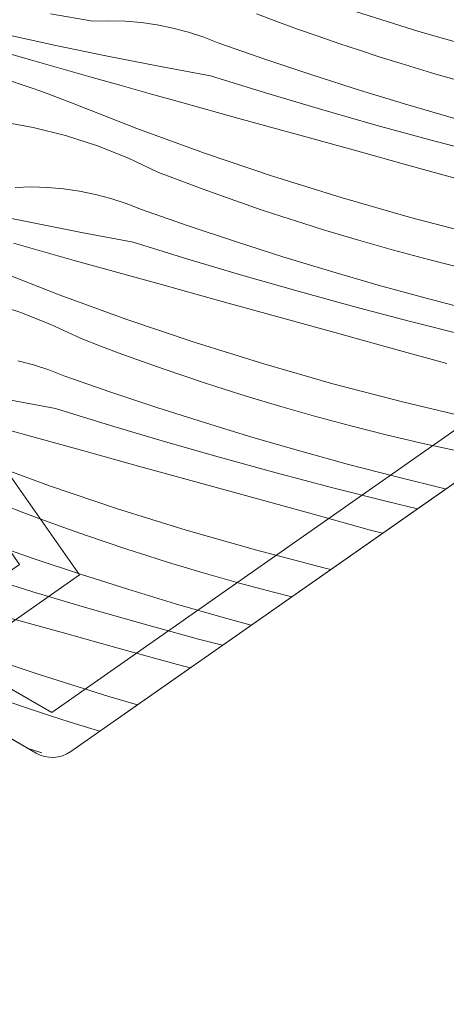
# Model space of a CAD drawing. Units: millimetres. Extents: x -1184 to 4304, y -414 to 2964.
# Drawn here: x 2988 to 3008, y 328 to 374 of the extents above; entities that cross this region are included whole.
import ezdxf

# ---------------------------------------------------------------- set-up
doc = ezdxf.new("R2010")
doc.units = ezdxf.units.MM
doc.header["$MEASUREMENT"] = 0
for name, color, linetype, lineweight in [('0_Toll_száma__1', 7, 'Continuous', 5), ('0_Toll_száma__2', 7, 'Continuous', 13), ('0_Toll_száma__3', 7, 'Continuous', 15), ('0_Toll_száma__7', 7, 'Continuous', 35)]:
    doc.layers.add(name, color=color, linetype=linetype, lineweight=lineweight)
doc.layers.add('0_Toll_száma__21', color=7, linetype='Continuous', lineweight=5, true_color=0x3a3a3a)
doc.layers.add('0_Toll_száma__87', color=7, linetype='Continuous', lineweight=5, true_color=0x6a6a6a)
doc.styles.add('ELKÉSZÜLT_STÍLUS_1', font='txt')
doc.styles.add('ELKÉSZÜLT_STÍLUS_2', font='txt')
doc.dimstyles.new('ELKÉSZÜLT_STÍLUS__10', dxfattribs={"dimtxt": 8, "dimasz": 6.65, "dimexe": 0.18, "dimexo": 0, "dimgap": 0.09, "dimtad": 1, "dimlfac": 0.001, "dimzin": 0, "dimdsep": 46, "dimtxsty": 'ELKÉSZÜLT_STÍLUS_2', "dimblk": 'ARROWHEAD_6', "dimblk1": 'ARROWHEAD_6', "dimblk2": 'ARROWHEAD_6', "dimcen": 0.09, "dimclrd": 7, "dimclre": 7, "dimclrt": 7, "dimadec": 0, "dimazin": 0, "dimtfac": 1, "dimtdec": 4, "dimtmove": 0, "dimatfit": 3, "dimfxl": 1, "dimtolj": 1, "dimtzin": 0, "dimarcsym": 0})
doc.dimstyles.new('ELKÉSZÜLT_STÍLUS__3', dxfattribs={"dimtxt": 11.25, "dimasz": 6.65, "dimexe": 0.18, "dimexo": 0, "dimgap": 0.09, "dimtad": 1, "dimlfac": 0.001, "dimzin": 0, "dimdsep": 46, "dimtxsty": 'ELKÉSZÜLT_STÍLUS_1', "dimblk": 'ARROWHEAD_6', "dimblk1": 'ARROWHEAD_6', "dimblk2": 'ARROWHEAD_6', "dimcen": 0.09, "dimclrd": 7, "dimclre": 7, "dimclrt": 7, "dimadec": 0, "dimazin": 0, "dimtfac": 1, "dimtdec": 4, "dimtmove": 0, "dimatfit": 3, "dimfxl": 1, "dimtolj": 1, "dimtzin": 0, "dimarcsym": 0})

# ---------------------------------------------------------------- blocks, each defined once
blk = doc.blocks.new('*X18')
at = {"layer": '0_Toll_száma__87', "linetype": 'Continuous'}
for p, q in [((2991.427, 373.918), (2989.455, 374.25)), ((2999.997, 373.896), (2999.046, 374.252)), ((3006.595, 373.439), (3003.4, 374.437)), ((2992.178, 373.937), (2991.427, 373.918)), ((2992.928, 373.914), (2992.178, 373.937)), ((2993.676, 373.848), (2992.928, 373.914)), ((2994.419, 373.739), (2993.676, 373.848)), ((3000.951, 373.548), (2999.997, 373.896)), ((2995.155, 373.589), (2994.419, 373.739)), ((2995.881, 373.397), (2995.155, 373.589)), ((2996.594, 373.164), (2995.881, 373.397)), ((3001.909, 373.21), (3000.951, 373.548)), ((3009.813, 372.517), (3006.595, 373.439)), ((2989.717, 372.788), (2987.327, 373.302)), ((2997.294, 372.891), (2996.594, 373.164)), ((2999.477, 372.128), (2997.294, 372.891)), ((3002.869, 372.879), (3001.909, 373.21)), ((3003.833, 372.558), (3002.869, 372.879)), ((2988.536, 372.114), (2987.13, 372.518)), ((2992.11, 372.293), (2989.717, 372.788)), ((3004.799, 372.245), (3003.833, 372.558)), ((2989.942, 371.713), (2988.536, 372.114)), ((2994.507, 371.819), (2992.11, 372.293)), ((3001.671, 371.394), (2999.477, 372.128)), ((3005.768, 371.942), (3004.799, 372.245)), ((2991.349, 371.314), (2989.942, 371.713)), ((2996.908, 371.364), (2994.507, 371.819)), ((3007.387, 371.455), (3005.768, 371.942)), ((2988.106, 370.973), (2987.648, 371.122)), ((2992.757, 370.917), (2991.349, 371.314)), ((2999.46, 370.576), (2996.908, 371.364)), ((3003.875, 370.691), (3001.671, 371.394)), ((3009.013, 370.993), (3007.387, 371.455)), ((2988.561, 370.819), (2988.106, 370.973)), ((2989.015, 370.658), (2988.561, 370.819)), ((2989.466, 370.492), (2989.015, 370.658)), ((2994.165, 370.522), (2992.757, 370.917)), ((3006.088, 370.017), (3003.875, 370.691)), ((2989.915, 370.32), (2989.466, 370.492)), ((2990.362, 370.142), (2989.915, 370.32)), ((2993.479, 368.921), (2990.362, 370.142)), ((2995.575, 370.13), (2994.165, 370.522)), ((2998.228, 369.393), (2995.575, 370.13)), ((3002.021, 369.815), (2999.46, 370.576)), ((3004.589, 369.081), (3002.021, 369.815)), ((3008.31, 369.374), (3006.088, 370.017)), ((2988.661, 368.968), (2987.133, 369.248)), ((3000.883, 368.658), (2998.228, 369.393)), ((2990.166, 368.59), (2988.661, 368.968)), ((2996.623, 367.774), (2993.479, 368.921)), ((3007.165, 368.374), (3004.589, 369.081)), ((2991.644, 368.114), (2990.166, 368.59)), ((3003.537, 367.924), (3000.883, 368.658)), ((3009.748, 367.695), (3007.165, 368.374)), ((2993.088, 367.544), (2991.644, 368.114)), ((3006.192, 367.19), (3003.537, 367.924)), ((2994.492, 366.881), (2993.088, 367.544)), ((2999.794, 366.701), (2996.623, 367.774)), ((3008.847, 366.458), (3006.192, 367.19)), ((2995.44, 366.516), (2994.492, 366.881)), ((2996.391, 366.16), (2995.44, 366.516)), ((3002.989, 365.704), (2999.794, 366.701)), ((2988.572, 366.202), (2987.822, 366.183)), ((2989.323, 366.179), (2988.572, 366.202)), ((2990.071, 366.112), (2989.323, 366.179)), ((2990.814, 366.004), (2990.071, 366.112)), ((2991.549, 365.854), (2990.814, 366.004)), ((2997.346, 365.813), (2996.391, 366.16)), ((2992.275, 365.662), (2991.549, 365.854)), ((2992.989, 365.429), (2992.275, 365.662)), ((2998.303, 365.474), (2997.346, 365.813)), ((3006.207, 364.782), (3002.989, 365.704)), ((2993.688, 365.156), (2992.989, 365.429)), ((2995.872, 364.392), (2993.688, 365.156)), ((2999.264, 365.144), (2998.303, 365.474)), ((3000.227, 364.823), (2999.264, 365.144)), ((2988.504, 364.558), (2986.111, 365.053)), ((3001.194, 364.51), (3000.227, 364.823)), ((3009.446, 363.936), (3006.207, 364.782)), ((2990.901, 364.083), (2988.504, 364.558)), ((2998.066, 363.659), (2995.872, 364.392)), ((3002.163, 364.206), (3001.194, 364.51)), ((3003.782, 363.72), (3002.163, 364.206)), ((2993.302, 363.628), (2990.901, 364.083)), ((3005.408, 363.258), (3003.782, 363.72)), ((2989.151, 363.181), (2987.744, 363.578)), ((2995.855, 362.84), (2993.302, 363.628)), ((3000.269, 362.955), (2998.066, 363.659)), ((3007.04, 362.82), (3005.408, 363.258)), ((2990.56, 362.787), (2989.151, 363.181)), ((2998.415, 362.079), (2995.855, 362.84)), ((3002.482, 362.282), (3000.269, 362.955)), ((3008.68, 362.408), (3007.04, 362.82)), ((2989.873, 361.186), (2986.757, 362.407)), ((2991.969, 362.394), (2990.56, 362.787)), ((2994.623, 361.658), (2991.969, 362.394)), ((3000.983, 361.346), (2998.415, 362.079)), ((3004.704, 361.639), (3002.482, 362.282)), ((2997.277, 360.923), (2994.623, 361.658)), ((3006.935, 361.026), (3004.704, 361.639)), ((2993.018, 360.039), (2989.873, 361.186)), ((3003.559, 360.639), (3000.983, 361.346)), ((3009.173, 360.443), (3006.935, 361.026)), ((2988.039, 360.379), (2986.561, 360.854)), ((2999.931, 360.188), (2997.277, 360.923)), ((3006.142, 359.96), (3003.559, 360.639)), ((2989.483, 359.809), (2988.039, 360.379)), ((3002.586, 359.455), (2999.931, 360.188)), ((2990.886, 359.145), (2989.483, 359.809)), ((2996.188, 358.966), (2993.018, 360.039)), ((3008.732, 359.307), (3006.142, 359.96)), ((2991.834, 358.781), (2990.886, 359.145)), ((3005.241, 358.722), (3002.586, 359.455)), ((2992.786, 358.425), (2991.834, 358.781)), ((2999.384, 357.969), (2996.188, 358.966)), ((3007.896, 357.991), (3005.241, 358.722)), ((2993.74, 358.078), (2992.786, 358.425)), ((2988.669, 357.926), (2987.943, 358.118)), ((2989.383, 357.693), (2988.669, 357.926)), ((2994.698, 357.739), (2993.74, 358.078)), ((3002.601, 357.047), (2999.384, 357.969)), ((2990.082, 357.42), (2989.383, 357.693)), ((2992.266, 356.657), (2990.082, 357.42)), ((2995.658, 357.409), (2994.698, 357.739)), ((2996.622, 357.087), (2995.658, 357.409)), ((2997.588, 356.775), (2996.622, 357.087)), ((3005.84, 356.201), (3002.601, 357.047)), ((2994.46, 355.924), (2992.266, 356.657)), ((2998.557, 356.471), (2997.588, 356.775)), ((3000.176, 355.985), (2998.557, 356.471)), ((2989.697, 355.893), (2987.296, 356.348)), ((2996.664, 355.22), (2994.46, 355.924)), ((3001.802, 355.523), (3000.176, 355.985)), ((3009.098, 355.431), (3005.84, 356.201)), ((2992.249, 355.105), (2989.697, 355.893)), ((3003.435, 355.085), (3001.802, 355.523)), ((2988.363, 354.659), (2986.954, 355.051)), ((2994.809, 354.344), (2992.249, 355.105)), ((2998.877, 354.547), (2996.664, 355.22)), ((3005.074, 354.672), (3003.435, 355.085)), ((2991.017, 353.923), (2988.363, 354.659)), ((3001.099, 353.903), (2998.877, 354.547)), ((3006.719, 354.284), (3005.074, 354.672)), ((2997.377, 353.61), (2994.809, 354.344)), ((3008.37, 353.921), (3006.719, 354.284)), ((2993.671, 353.187), (2991.017, 353.923)), ((3003.329, 353.29), (3001.099, 353.903)), ((2989.412, 352.303), (2986.268, 353.451)), ((2996.326, 352.453), (2993.671, 353.187)), ((2999.953, 352.904), (2997.377, 353.61)), ((3005.568, 352.708), (3003.329, 353.29)), ((3002.536, 352.224), (2999.953, 352.904)), ((2992.583, 351.231), (2989.412, 352.303)), ((2998.98, 351.719), (2996.326, 352.453)), ((3007.814, 352.156), (3005.568, 352.708)), ((3005.127, 351.572), (3002.536, 352.224)), ((3007.847, 352.148), (3007.814, 352.156)), ((2988.229, 351.046), (2987.281, 351.41)), ((3001.635, 350.987), (2998.98, 351.719)), ((3006.539, 351.232), (3005.127, 351.572)), ((2989.18, 350.69), (2988.229, 351.046)), ((2995.778, 350.233), (2992.583, 351.231)), ((3004.291, 350.255), (3001.635, 350.987)), ((2990.134, 350.342), (2989.18, 350.69)), ((2991.092, 350.004), (2990.134, 350.342)), ((2992.052, 349.674), (2991.092, 350.004)), ((2998.996, 349.311), (2995.778, 350.233)), ((3004.903, 350.087), (3004.291, 350.255)), ((2993.016, 349.352), (2992.052, 349.674)), ((2988.66, 348.922), (2987.556, 349.308)), ((2993.982, 349.04), (2993.016, 349.352)), ((3002.234, 348.465), (2998.996, 349.311)), ((2990.854, 348.188), (2988.66, 348.922)), ((2994.951, 348.736), (2993.982, 349.04)), ((2996.57, 348.249), (2994.951, 348.736)), ((2993.058, 347.485), (2990.854, 348.188)), ((2998.196, 347.787), (2996.57, 348.249)), ((3002.498, 348.403), (3002.234, 348.465)), ((2988.643, 347.37), (2986.95, 347.893)), ((2999.829, 347.35), (2998.196, 347.787)), ((2991.204, 346.609), (2988.643, 347.37)), ((2995.271, 346.811), (2993.058, 347.485)), ((3000.686, 347.134), (2999.829, 347.35)), ((2997.493, 346.168), (2995.271, 346.811)), ((2993.772, 345.875), (2991.204, 346.609)), ((2990.066, 345.452), (2987.411, 346.187)), ((2996.348, 345.168), (2993.772, 345.875)), ((2998.795, 345.81), (2997.493, 346.168)), ((2992.72, 344.718), (2990.066, 345.452)), ((2997.46, 344.876), (2996.348, 345.168)), ((2988.977, 343.496), (2985.806, 344.568)), ((2995.375, 343.984), (2992.72, 344.718)), ((2995.957, 343.823), (2995.375, 343.984)), ((2992.172, 342.498), (2988.977, 343.496)), ((2988.447, 341.938), (2987.486, 342.268)), ((2993.515, 342.113), (2992.172, 342.498)), ((2989.41, 341.617), (2988.447, 341.938)), ((2990.377, 341.304), (2989.41, 341.617)), ((2991.346, 341), (2990.377, 341.304)), ((2991.752, 340.878), (2991.346, 341)), ((2989.057, 339.875), (2988.421, 340.079))]:
    blk.add_line(p, q, dxfattribs=at)
blk = doc.blocks.new('Kitöltés_8_1', base_point=(0, 0))
at = {"layer": '0_Toll_száma__87', "color": 7, "linetype": 'Continuous', "lineweight": 13}
for p, q in [((2990.403, 339.934), (3013.294, 355.962)), ((2983.46, 342.943), (2988.793, 339.864))]:
    blk.add_line(p, q, dxfattribs=at)
blk.add_arc((2989.543, 341.163), 1.5, 239.9999, 305, dxfattribs=at)
at = {"layer": '0_Toll_száma__87', "linetype": 'Continuous'}
blk.add_blockref('*X18', (0, 0), dxfattribs=at)
blk = doc.blocks.new('*D96')
at = {"layer": '0_Toll_száma__2', "linetype": 'Continuous'}
for p, q in [((2667.299, 129.176), (2664.289, 133.478)), ((2672.676, 132.939), (2661.923, 125.414)), ((2710.445, 67.52), (2667.299, 129.176)), ((2715.822, 71.282), (2705.068, 63.757)), ((2862.465, -149.722), (2710.445, 67.52))]:
    blk.add_line(p, q, dxfattribs=at)
at = {"layer": '0_Toll_száma__7', "linetype": 'Continuous'}
for p, q in [((2672.174, 128.315), (2662.425, 130.037)), ((2705.571, 68.381), (2715.319, 66.659))]:
    blk.add_line(p, q, dxfattribs=at)
at = {"layer": '0_Toll_száma__1', "insert": (2685.941, 106.195), "char_height": 11.25, "attachment_point": 7, "rotation": 304.9833, "style": 'ELKÉSZÜLT_STÍLUS_1'}
blk.add_mtext('\\A1;{\\fVerdana|b0|i0|c238|p38;7\\fVerdana|b0|i0|c238|p38;\\A1{\\H.66x;\\S5^  ;}}', dxfattribs=at)
blk = doc.blocks.new('ARROWHEAD_6')
at = {"color": 0, "linetype": 'Continuous', "lineweight": 0}
for p, q in [((-0.5, -0.5), (0.5, 0.5)), ((0, 0), (-1, 0))]:
    blk.add_line(p, q, dxfattribs=at)
blk = doc.blocks.new('*D101')
at = {"layer": '0_Toll_száma__2', "linetype": 'Continuous'}
for p, q in [((2689.967, 53.18), (2661.079, 94.461)), ((2695.343, 56.942), (2684.59, 49.417)), ((2758.76, -45.129), (2689.967, 53.18))]:
    blk.add_line(p, q, dxfattribs=at)
at = {"layer": '0_Toll_száma__7', "linetype": 'Continuous'}
for p, q in [((2656.205, 95.322), (2665.953, 93.6)), ((2685.092, 54.041), (2694.841, 52.319))]:
    blk.add_line(p, q, dxfattribs=at)
at = {"layer": '0_Toll_száma__1', "insert": (2674.565, 79.113), "char_height": 11.25, "attachment_point": 7, "rotation": 304.9833, "style": 'ELKÉSZÜLT_STÍLUS_1'}
blk.add_mtext('\\A1;{\\fVerdana|b0|i0|c238|p38;5}', dxfattribs=at)
blk = doc.blocks.new('*D102')
at = {"layer": '0_Toll_száma__2', "linetype": 'Continuous'}
for p, q in [((2661.079, 94.461), (2646.816, 114.843)), ((2666.456, 98.224), (2655.702, 90.699)), ((2689.967, 53.18), (2661.079, 94.461))]:
    blk.add_line(p, q, dxfattribs=at)
at = {"layer": '0_Toll_száma__7', "linetype": 'Continuous'}
for p, q in [((2641.942, 115.704), (2651.691, 113.982)), ((2656.205, 95.322), (2665.953, 93.6))]:
    blk.add_line(p, q, dxfattribs=at)
at = {"layer": '0_Toll_száma__1', "insert": (2651.016, 112.499), "char_height": 11.25, "attachment_point": 7, "rotation": 304.9833, "style": 'ELKÉSZÜLT_STÍLUS_1'}
blk.add_mtext('\\A1;{\\fVerdana|b0|i0|c238|p38;2\\fVerdana|b0|i0|c238|p38;\\A1{\\H.66x;\\S5^  ;}}', dxfattribs=at)
blk = doc.blocks.new('*D103')
at = {"layer": '0_Toll_száma__2', "linetype": 'Continuous'}
for p, q in [((2627.662, 142.215), (2624.652, 146.516)), ((2633.039, 145.977), (2622.285, 138.452)), ((2646.816, 114.843), (2627.662, 142.215)), ((2652.193, 118.605), (2641.44, 111.08)), ((2661.079, 94.461), (2646.816, 114.843))]:
    blk.add_line(p, q, dxfattribs=at)
at = {"layer": '0_Toll_száma__7', "linetype": 'Continuous'}
for p, q in [((2632.537, 141.354), (2622.788, 143.076)), ((2641.942, 115.704), (2651.691, 113.982))]:
    blk.add_line(p, q, dxfattribs=at)
at = {"layer": '0_Toll_száma__1', "insert": (2636.282, 133.822), "char_height": 11.25, "attachment_point": 7, "rotation": 304.9833, "style": 'ELKÉSZÜLT_STÍLUS_1'}
blk.add_mtext('\\A1;{\\fVerdana|b0|i0|c238|p38;3}', dxfattribs=at)
blk = doc.blocks.new('*D104')
at = {"layer": '0_Toll_száma__2', "linetype": 'Continuous'}
for p, q in [((2687.782, 143.51), (2684.772, 147.811)), ((2693.159, 147.272), (2682.406, 139.747)), ((2968.973, -258.321), (2687.782, 143.51)), ((2974.35, -254.559), (2963.596, -262.084)), ((2971.983, -262.623), (2968.973, -258.321))]:
    blk.add_line(p, q, dxfattribs=at)
at = {"layer": '0_Toll_száma__7', "linetype": 'Continuous'}
for p, q in [((2692.657, 142.649), (2682.908, 144.371)), ((2964.099, -257.46), (2973.848, -259.182))]:
    blk.add_line(p, q, dxfattribs=at)
at = {"layer": '0_Toll_száma__1', "insert": (2824.619, -48.11), "char_height": 11.25, "attachment_point": 7, "rotation": 304.9833, "style": 'ELKÉSZÜLT_STÍLUS_1'}
blk.add_mtext('\\A1;{\\fVerdana|b0|i0|c238|p38;49}', dxfattribs=at)
blk = doc.blocks.new('*D110')
at = {"layer": '0_Toll_száma__2', "linetype": 'Continuous'}
for p, q in [((3354.715, 486.656), (3026.203, 256.773)), ((3022.441, 262.149), (3029.966, 251.396)), ((3026.203, 256.773), (3002.401, 240.117))]:
    blk.add_line(p, q, dxfattribs=at)
at = {"layer": '0_Toll_száma__7', "linetype": 'Continuous'}
for p, q in [((3025.342, 251.898), (3027.064, 261.647)), ((3001.54, 235.242), (3003.262, 244.991))]:
    blk.add_line(p, q, dxfattribs=at)
at = {"layer": '0_Toll_száma__1', "insert": (3009.009, 247.487), "char_height": 11.25, "attachment_point": 7, "rotation": 34.9833, "style": 'ELKÉSZÜLT_STÍLUS_1'}
blk.add_mtext('\\A1;{\\fVerdana|b0|i0|c238|p38;3}', dxfattribs=at)
blk = doc.blocks.new('*D133')
at = {"layer": '0_Toll_száma__1', "linetype": 'Continuous'}
for p, q in [((3448.3, 405.319), (3440.772, 416.07)), ((3444.536, 410.694), (3448.836, 413.706)), ((3067.934, 146.995), (3444.536, 410.694)), ((3071.698, 141.619), (3064.17, 152.371)), ((3063.634, 143.984), (3067.934, 146.995))]:
    blk.add_line(p, q, dxfattribs=at)
at = {"layer": '0_Toll_száma__7', "linetype": 'Continuous'}
for p, q in [((3443.676, 405.82), (3445.395, 415.569)), ((3068.794, 151.87), (3067.075, 142.12))]:
    blk.add_line(p, q, dxfattribs=at)
at = {"layer": '0_Toll_száma__1', "insert": (3184.198, 230.357), "char_height": 8, "attachment_point": 7, "rotation": 35, "style": 'ELKÉSZÜLT_STÍLUS_2'}
blk.add_mtext('\\A1;{\\fVerdana|b1|i0|c238|p38;katalógus méret=(SZ) x (H)}', dxfattribs=at)

msp = doc.modelspace()

# ---------------------------------------------------------------- hatches: boundary and pattern name
at = {"layer": '0_Toll_száma__21', "linetype": 'Continuous'}
h = msp.add_hatch(dxfattribs=at)
h.set_pattern_fill('hajópadló_0001', color=256, style=0, pattern_type=2)
h.set_pattern_definition([(0, (2942.76955, 387.62906), (0, 0.38), [])])
h.paths.add_polyline_path([(2979.708, 407.378), (2990.345, 414.826, 0.956503), (2989.648, 415.922), (2981.074, 410.991), (2980.137, 412.33, 0.414214), (2978.048, 412.698), (2968.408, 405.949, 0.414214), (2968.04, 403.86), (2969.469, 401.819), (2964.673, 398.46, 0.417662), (2964.506, 397.224), (2967.88, 392.405, -0.411432), (2967.756, 391.707), (2965.298, 389.987, -0.414212), (2964.602, 390.109), (2961.275, 394.86, 0.413984), (2959.883, 395.106), (2939.895, 381.111), (2938.782, 382.486, 0.337991), (2938.192, 382.629), (2896.791, 363.082), (2895.011, 360.237, 0.986603), (2896.113, 359.547), (2897.416, 361.631), (2931.583, 377.981, -0.285333), (2932.105, 377.906), (2934.304, 376.061, 0.339454), (2934.912, 376.034), (2935.09, 376.159, 0.393909), (2935.232, 376.826), (2934.214, 378.52, -0.452045), (2934.442, 379.236), (2938.028, 380.81, -0.357561), (2938.639, 380.639), (2939.289, 379.71, 0.414214), (2939.986, 379.587), (2950.143, 386.699), (2956.452, 377.689), (2963.169, 382.392), (2956.86, 391.403), (2960.219, 393.754, -0.414212), (2960.915, 393.632), (2964.07, 389.126, 0.414214), (2965.462, 388.881), (2968.739, 391.175, 0.413799), (2968.985, 392.567), (2965.543, 397.483), (2975.578, 404.509, -0.48178), (2975.996, 404.435), (2976.971, 403.043, 1), (2980.247, 405.337), (2979.278, 406.721, -0.493145), (2979.421, 407.175)])

# ---------------------------------------------------------------- linework, layer by layer
at = {"layer": '0_Toll_száma__1', "linetype": 'Continuous', "flags": 128}
msp.add_lwpolyline([(2955.774, 365.494), (2964.111, 353.589, 0.339454), (2965.272, 353.223), (2968.539, 354.412), (2975.912, 359.574), (2978.206, 356.297), (2971.922, 351.897, 0.520568), (2971.922, 350.259), (2974.537, 348.428, 0.315299), (2975.684, 348.428), (2977.429, 349.649, -0.414214), (2978.821, 349.404), (2979.796, 348.011, 0.414214), (2981.189, 347.766), (2986.186, 351.264), (2988.021, 348.643), (2983.024, 345.144, 0.414055), (2982.779, 343.752), (2983.181, 343.178, 0.083755), (2983.46, 342.943), (2988.793, 339.864, 0.291474), (2990.403, 339.934), (3013.294, 355.962, 0.414214)], format="xyb", dxfattribs=at)
at = {"layer": '0_Toll_száma__3', "linetype": 'Continuous', "flags": 128}
for points in [[(2956.265, 368.28), (2965.309, 355.364), (2967.608, 356.201), (2976.403, 362.36), (2980.991, 355.806), (2974.239, 351.078), (2975.11, 350.468), (2976.282, 351.288, -0.414213), (2980.46, 350.551), (2980.861, 349.977), (2986.677, 354.05), (2990.807, 348.152), (2985.217, 344.238), (2989.517, 341.755), (3011.737, 357.314), (3009.73, 360.181, -0.414213), (3010.466, 364.359), (3014.398, 367.112), (2989.731, 411.611)], [(2955.774, 365.494), (2964.111, 353.589, 0.339454), (2965.272, 353.223), (2968.539, 354.412), (2975.912, 359.574), (2978.206, 356.297), (2971.922, 351.897, 0.520568), (2971.922, 350.259), (2974.537, 348.428, 0.315299), (2975.684, 348.428), (2977.429, 349.649, -0.414214), (2978.821, 349.404), (2979.796, 348.011, 0.414214), (2981.189, 347.766), (2986.186, 351.264), (2988.021, 348.643), (2983.024, 345.144, 0.414055), (2982.779, 343.752), (2983.181, 343.178, 0.083755), (2983.46, 342.943), (2988.793, 339.864, 0.291474), (2990.403, 339.934), (3013.294, 355.962, 0.414214)]]:
    msp.add_lwpolyline(points, format="xyb", dxfattribs=at)

# ---------------------------------------------------------------- block references
at = {"layer": '0_Toll_száma__87', "linetype": 'Continuous'}
msp.add_blockref('Kitöltés_8_1', (0, 0), dxfattribs=at)

# ---------------------------------------------------------------- dimensions: what is measured, and where the dimension line sits
at = {"linetype": 'Continuous'}
for base, p1, p2, picture, middle in [((2667.299, 129.176), (2718.806, 73.371), (3885.62, 981.725), '*D96', (2699.579, 96.783)), ((2687.782, 143.51), (2978.685, -251.525), (3885.62, 981.725), '*D104', (2834.122, -51.88)), ((2646.816, 114.843), (3866.774, 938.174), (3861.201, 964.637), '*D102', (2664.655, 103.087)), ((2661.079, 94.461), (2696.312, 57.62), (3866.774, 938.174), '*D101', (2681.621, 78.841))]:
    dim = msp.add_linear_dim(base=base, p1=p1, p2=p2, angle=124.9833, dimstyle='ELKÉSZÜLT_STÍLUS__3', dxfattribs=at)
    dim.commit()
    dim.dimension.update_dxf_attribs({"geometry": picture, "text_midpoint": middle, "dimtype": 160, "text_rotation": 304.9833})
for base, p1, p2, angle, text, dimstyle, picture, middle, turn in [((2627.662, 142.215), (3861.201, 964.637), (2633.804, 146.513), 124.9833, '3', 'ELKÉSZÜLT_STÍLUS__3', '*D103', (2643.338, 133.55), 304.9833), ((3444.536, 410.694), (2944.434, 323.372), (3321.035, 587.071), 35, 'katalógus méret=(SZ) x (H)', 'ELKÉSZÜLT_STÍLUS__10', '*D133', (3236.157, 271.622), 35), ((3002.401, 240.117), (3032.079, 248.376), (3001.079, 242.006), 214.9833, '3', 'ELKÉSZÜLT_STÍLUS__3', '*D110', (3009.281, 254.543), 34.9833)]:
    dim = msp.add_linear_dim(base=base, p1=p1, p2=p2, angle=angle, text=text, dimstyle=dimstyle, dxfattribs=at)
    dim.commit()
    dim.dimension.update_dxf_attribs({"geometry": picture, "text_midpoint": middle, "dimtype": 160, "text_rotation": turn})

doc.saveas('drawing.dxf')
